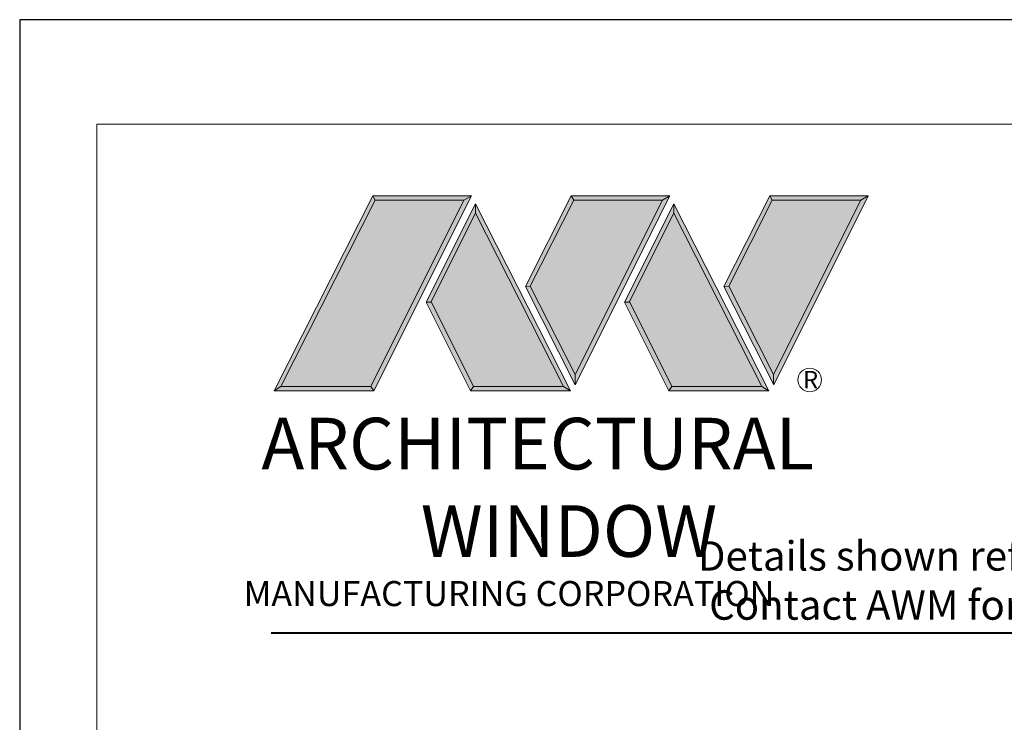
# Model space of a CAD drawing. Extents: x -50 to 60, y -77 to -6.
# Drawn here: x -49 to -44, y -35 to -31 of the extents above; entities that cross this region are included whole.
import ezdxf

# ---------------------------------------------------------------- set-up
doc = ezdxf.new("R2010")
doc.units = 0
doc.header["$LTSCALE"] = 0.01
doc.header["$MEASUREMENT"] = 0
doc.layers.get('0').update_dxf_attribs({"linetype": 'CONTINUOUS', "lineweight": 20})
doc.layers.add('LOGO', color=143, linetype='CONTINUOUS', lineweight=5)
doc.layers.add('Title Block', color=7, linetype='CONTINUOUS')
doc.layers.add('VP', color=4, linetype='CONTINUOUS', lineweight=20, plot=False)
doc.styles.get("Standard").update_dxf_attribs({"font": 'arial.ttf'})

# ---------------------------------------------------------------- blocks, each defined once
blk = doc.blocks.new('A$C403F61A2')
at = {"layer": 'LOGO', "lineweight": 5}
h = blk.add_hatch(color=135, dxfattribs=at)
h.set_gradient(color1=(83, 163, 172), color2=(0, 0, 0), one_color=1, name='CYLINDER')
h.paths.add_polyline_path([(2.3004, -0.8975), (2.2622, -0.92), (1.788, -1.8683), (1.8036, -1.8909)])
h.paths.add_polyline_path([(1.788, -1.8683), (1.3304, -1.8683), (1.295, -1.8909), (1.8036, -1.8909)])
h = blk.add_hatch(color=135, dxfattribs=at)
h.set_gradient(color1=(83, 163, 172), color2=(117, 182, 189), one_color=1, tint=0.6, name='CYLINDER')
h.paths.add_polyline_path([(2.2622, -0.92), (2.3004, -0.8975), (1.7983, -0.8975), (1.8108, -0.92)])
h.paths.add_polyline_path([(1.295, -1.8909), (1.3304, -1.8683), (1.8108, -0.92), (1.7983, -0.8975)])
h = blk.add_hatch(color=135, dxfattribs=at)
h.set_gradient(color1=(83, 163, 172), color2=(117, 182, 189), one_color=1, tint=0.6, name='CYLINDER')
h.paths.add_polyline_path([(2.8085, -0.8975), (2.821, -0.92), (3.2724, -0.92), (3.3106, -0.8975)])
h.paths.add_polyline_path([(2.5749, -1.3585), (2.5997, -1.3567), (2.821, -0.92), (2.8085, -0.8975)])
h = blk.add_hatch(color=135, dxfattribs=at)
h.set_gradient(color1=(83, 163, 172), color2=(0, 0, 0), one_color=1, name='CYLINDER')
h.paths.add_polyline_path([(2.5997, -1.3567), (2.5749, -1.3585), (2.8284, -1.8587), (2.8284, -1.8079)])
h.paths.add_polyline_path([(3.3106, -0.8975), (3.2724, -0.92), (2.8284, -1.8079), (2.8284, -1.8587), (2.8291, -1.8602)])
h = blk.add_hatch(color=135, dxfattribs=at)
h.set_gradient(color1=(83, 163, 172), color2=(117, 182, 189), one_color=1, tint=0.6, name='CYLINDER')
h.paths.add_polyline_path([(3.8187, -0.8975), (3.8312, -0.92), (4.2826, -0.92), (4.3208, -0.8975)])
h.paths.add_polyline_path([(3.5851, -1.3585), (3.6099, -1.3567), (3.8312, -0.92), (3.8187, -0.8975)])
h = blk.add_hatch(color=135, dxfattribs=at)
h.set_gradient(color1=(83, 163, 172), color2=(0, 0, 0), one_color=1, name='CYLINDER')
h.paths.add_polyline_path([(3.6099, -1.3567), (3.5851, -1.3585), (3.8386, -1.8587), (3.8386, -1.8079)])
h.paths.add_polyline_path([(4.3208, -0.8975), (4.2826, -0.92), (3.8386, -1.8079), (3.8386, -1.8587), (3.8393, -1.8602)])
h = blk.add_hatch(color=145, dxfattribs=at)
h.set_gradient(color1=(89, 138, 166), color2=(0, 114, 153), tint=1, name='CYLINDER')
h.paths.add_polyline_path([(2.2622, -0.92), (1.8108, -0.92), (1.3304, -1.8683), (1.788, -1.8683)])
h = blk.add_hatch(color=135, dxfattribs=at)
h.set_gradient(color1=(83, 163, 172), color2=(117, 182, 189), one_color=1, tint=0.6, name='CYLINDER')
h.paths.add_polyline_path([(2.3208, -0.9847), (2.3208, -0.9374), (2.0697, -1.4395), (2.0966, -1.4395), (2.095, -1.4362)])
h = blk.add_hatch(color=135, dxfattribs=at)
h.set_gradient(color1=(83, 163, 172), color2=(0, 0, 0), one_color=1, name='CYLINDER')
h.paths.add_polyline_path([(2.7685, -1.8683), (2.8038, -1.8909), (2.3208, -0.9374), (2.3208, -0.9847)])
h.paths.add_polyline_path([(2.0966, -1.4395), (2.0697, -1.4395), (2.2954, -1.8909), (2.3111, -1.8683)])
h = blk.add_hatch(color=145, dxfattribs=at)
h.set_gradient(color1=(89, 138, 166), color2=(0, 114, 153), tint=1, name='CYLINDER')
h.paths.add_polyline_path([(3.2724, -0.92), (2.821, -0.92), (2.5997, -1.3567), (2.8284, -1.8079)])
h = blk.add_hatch(color=135, dxfattribs=at)
h.set_gradient(color1=(83, 163, 172), color2=(117, 182, 189), one_color=1, tint=0.6, name='CYLINDER')
h.paths.add_polyline_path([(3.331, -0.9847), (3.3309, -0.9374), (3.0799, -1.4395), (3.1068, -1.4395), (3.1052, -1.4362)])
h = blk.add_hatch(color=135, dxfattribs=at)
h.set_gradient(color1=(83, 163, 172), color2=(0, 0, 0), one_color=1, name='CYLINDER')
h.paths.add_polyline_path([(3.7787, -1.8683), (3.814, -1.8909), (3.3309, -0.9374), (3.331, -0.9847)])
h.paths.add_polyline_path([(3.1068, -1.4395), (3.0799, -1.4395), (3.3056, -1.8909), (3.3213, -1.8683)])
h = blk.add_hatch(color=145, dxfattribs=at)
h.set_gradient(color1=(89, 138, 166), color2=(0, 114, 153), tint=1, name='CYLINDER')
h.paths.add_polyline_path([(4.2826, -0.92), (3.8312, -0.92), (3.6099, -1.3567), (3.8386, -1.8079)])
h = blk.add_hatch(color=145, dxfattribs=at)
h.set_gradient(color1=(89, 138, 166), color2=(0, 114, 153), tint=1, name='CYLINDER')
h.paths.add_polyline_path([(2.3208, -0.9847), (2.095, -1.4362), (2.3111, -1.8683), (2.7685, -1.8683)])
h = blk.add_hatch(color=145, dxfattribs=at)
h.set_gradient(color1=(89, 138, 166), color2=(0, 114, 153), tint=1, name='CYLINDER')
h.paths.add_polyline_path([(3.331, -0.9847), (3.1052, -1.4362), (3.3213, -1.8683), (3.7787, -1.8683)])
h = blk.add_hatch(color=135, dxfattribs=at)
h.set_gradient(color1=(83, 163, 172), color2=(0, 0, 0), one_color=1, name='CYLINDER')
h.paths.add_polyline_path([(2.8038, -1.8909), (2.7685, -1.8683), (2.3111, -1.8683), (2.2954, -1.8909)])
h = blk.add_hatch(color=135, dxfattribs=at)
h.set_gradient(color1=(83, 163, 172), color2=(0, 0, 0), one_color=1, name='CYLINDER')
h.paths.add_polyline_path([(3.814, -1.8909), (3.7787, -1.8683), (3.3213, -1.8683), (3.3056, -1.8909)])
blk.add_circle((4.0225, -1.8349), 0.06)
at = {"layer": 'LOGO', "color": 132, "lineweight": 5}
for p, q in [((1.295, -1.8909), (1.7983, -0.8975)), ((1.7983, -0.8975), (2.3004, -0.8975)), ((2.3004, -0.8975), (1.8036, -1.8909)), ((2.5749, -1.3585), (2.8085, -0.8975)), ((2.8085, -0.8975), (3.3106, -0.8975)), ((3.3106, -0.8975), (2.8291, -1.8602)), ((3.5851, -1.3585), (3.8187, -0.8975)), ((3.8187, -0.8975), (4.3208, -0.8975)), ((4.3208, -0.8975), (3.8393, -1.8602)), ((1.3304, -1.8683), (1.8108, -0.92)), ((2.2622, -0.92), (1.788, -1.8683)), ((1.8108, -0.92), (2.2622, -0.92)), ((2.3208, -0.9374), (2.0697, -1.4395)), ((2.8038, -1.8909), (2.3208, -0.9374)), ((2.5997, -1.3567), (2.821, -0.92)), ((2.821, -0.92), (3.2724, -0.92)), ((3.2724, -0.92), (2.8284, -1.8079)), ((3.3309, -0.9374), (3.0799, -1.4395)), ((3.814, -1.8909), (3.3309, -0.9374)), ((3.6099, -1.3567), (3.8312, -0.92)), ((3.8312, -0.92), (4.2826, -0.92)), ((4.2826, -0.92), (3.8386, -1.8079)), ((2.3208, -0.9847), (2.095, -1.4362)), ((2.7685, -1.8683), (2.3208, -0.9847)), ((3.331, -0.9847), (3.1052, -1.4362)), ((3.7787, -1.8683), (3.331, -0.9847)), ((2.8291, -1.8602), (2.5749, -1.3585)), ((2.8284, -1.8079), (2.5997, -1.3567)), ((3.8393, -1.8602), (3.5851, -1.3585)), ((3.8386, -1.8079), (3.6099, -1.3567)), ((2.0697, -1.4395), (2.2954, -1.8909)), ((2.095, -1.4362), (2.3111, -1.8683)), ((3.0799, -1.4395), (3.3056, -1.8909)), ((3.1052, -1.4362), (3.3213, -1.8683)), ((2.2954, -1.8909), (2.3111, -1.8683)), ((2.8038, -1.8909), (2.2954, -1.8909)), ((2.3111, -1.8683), (2.7685, -1.8683)), ((2.7685, -1.8683), (2.8038, -1.8909)), ((3.3056, -1.8909), (3.3213, -1.8683)), ((3.814, -1.8909), (3.3056, -1.8909)), ((3.3213, -1.8683), (3.7787, -1.8683)), ((3.7787, -1.8683), (3.814, -1.8909))]:
    blk.add_line(p, q, dxfattribs=at)
for points in [[(1.8108, -0.92), (1.7983, -0.8975)], [(2.2622, -0.92), (2.3004, -0.8975)], [(2.821, -0.92), (2.8085, -0.8975)], [(3.2724, -0.92), (3.3106, -0.8975)], [(3.8312, -0.92), (3.8187, -0.8975)], [(4.2826, -0.92), (4.3208, -0.8975)], [(2.3208, -0.9374), (2.3208, -0.9847)], [(3.3309, -0.9374), (3.331, -0.9847)], [(2.5997, -1.3567), (2.5749, -1.3585)], [(3.6099, -1.3567), (3.5851, -1.3585)], [(2.0697, -1.4395), (2.0966, -1.4395)], [(3.0799, -1.4395), (3.1068, -1.4395)], [(1.295, -1.8909), (1.8036, -1.8909), (1.788, -1.8683), (1.3304, -1.8683)]]:
    blk.add_lwpolyline(points, dxfattribs=at)
at = {"layer": 'LOGO', "lineweight": 5}
for points in [[(2.8284, -1.8079), (2.8284, -1.8587)], [(3.8386, -1.8079), (3.8386, -1.8587)], [(1.3304, -1.8683), (1.295, -1.8909)]]:
    blk.add_lwpolyline(points, dxfattribs=at)
at = {"layer": 'Title Block', "color": 7, "lineweight": 40}
blk.add_line((1.28, -3.1234), (15.9301, -3.1234), dxfattribs=at)
at = {"insert": (3.9881, -1.7891), "char_height": 0.0893, "width": 0.109529, "attachment_point": 1}
blk.add_mtext('R', dxfattribs=at)
at = {"layer": 'LOGO', "color": 144, "width": 3.167791, "attachment_point": 1}
for s, insert, char_height in [('\\pi0.04786;ARCHITECTURAL', (1.2181, -2.0278), 0.263233), ('WINDOW', (2.0423, -2.4732), 0.26323)]:
    blk.add_mtext(s, dxfattribs=dict(at, insert=insert, char_height=char_height))
at = {"layer": 'LOGO', "insert": (1.1121, -2.8594), "char_height": 0.1275, "width": 3.352148, "attachment_point": 1}
blk.add_mtext('\\pi0.22052;MANUFACTURING CORPORATION', dxfattribs=at)

msp = doc.modelspace()

# ---------------------------------------------------------------- linework, layer by layer
at = {"layer": 'Title Block'}
msp.add_lwpolyline([(-49.33111, -31.18928), (-49.33111, -53.45087), (-32.121, -53.45087), (-32.121, -31.18928)], close=True, dxfattribs=at)
at = {"layer": 'VP', "color": 1}
msp.add_lwpolyline([(-48.93889, -53.09392), (-32.51322, -53.09392), (-32.51322, -31.72064), (-48.93889, -31.72064)], close=True, dxfattribs=at)

# ---------------------------------------------------------------- block references
at = {"ltscale": 0.5}
msp.add_blockref('A$C403F61A2', (-49.33111, -31.18928), dxfattribs=at)

# ---------------------------------------------------------------- texts
at = {"insert": (-46.28407, -33.84565), "char_height": 0.15, "width": 11.1219282, "attachment_point": 1}
msp.add_mtext('\\pi2.70718;Details shown reflect the most commonly used configurations.  \\P\\pi3.08857;Contact AWM for additional details and/or assistance.', dxfattribs=at)

doc.saveas('drawing.dxf')
